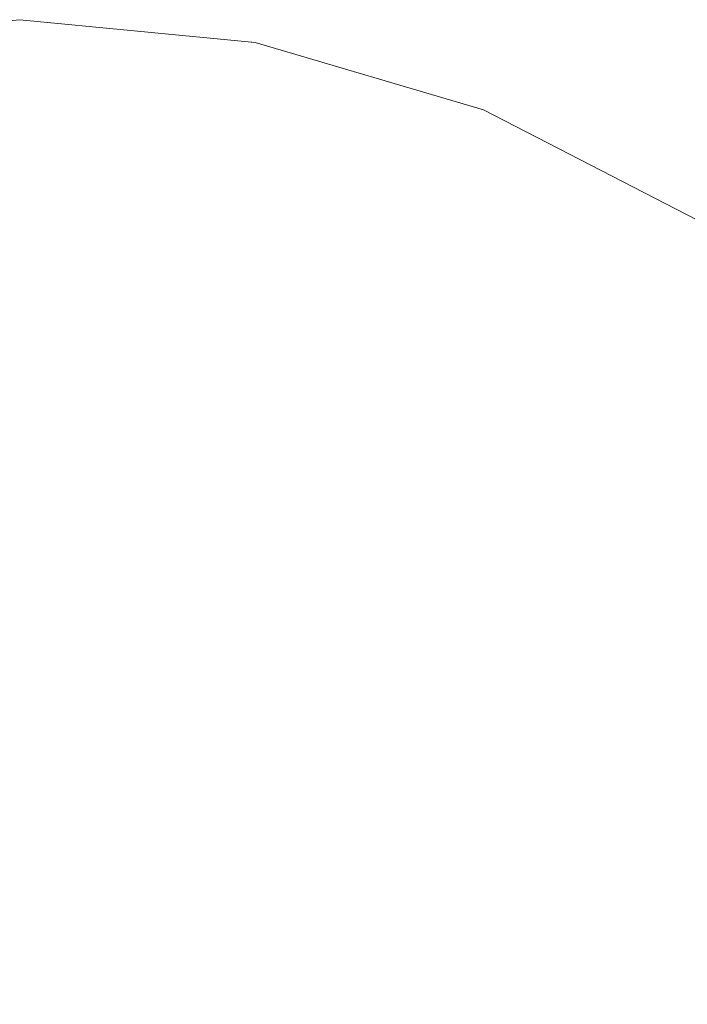
# Model space of a CAD drawing. Units: millimetres. Extents: x -12705 to -2493, y -147 to 2172.
# Drawn here: x -11895 to -11889, y 609 to 616 of the extents above; entities that cross this region are included whole.
import ezdxf

# ---------------------------------------------------------------- set-up
doc = ezdxf.new("R2010")
doc.units = ezdxf.units.MM
doc.header["$MEASUREMENT"] = 0
doc.linetypes.add('Wipeout_Contour', pattern=[1000, 0, -1000])
doc.layers.add('SA - VIIMISTLUS - põrand', color=7, linetype='Continuous')
doc.layers.add('SA - VIIMISTLUS - põrand_Pen_No__2', color=8, linetype='Continuous', lineweight=13)

msp = doc.modelspace()

# ---------------------------------------------------------------- wipeouts: each hides what was drawn before it
at = {"color": 254, "linetype": 'Wipeout_Contour', "lineweight": 0, "ltscale": 47644.60862}
msp.add_wipeout([(-11895.4193, 615.7193), (-11895.7173, 614.8353), (-11894.7742, 614.8353), (-11894.7743, 615.7193)], dxfattribs=at).dxf.layer = 'SA - VIIMISTLUS - põrand'
at = {"color": 254, "linetype": 'Wipeout_Contour', "lineweight": 0, "ltscale": 47644.997619}
msp.add_wipeout([(-11896.4076, 610.443), (-11896.5466, 608.5473), (-11894.7743, 608.5473), (-11894.7743, 610.443)], dxfattribs=at).dxf.layer = 'SA - VIIMISTLUS - põrand'

# ---------------------------------------------------------------- next in the draw order: wipeouts: each hides what was drawn before it
at = {"color": 254, "linetype": 'Wipeout_Contour', "lineweight": 0, "ltscale": 47644.317363}
msp.add_wipeout([(-11895.4193, 615.7193), (-11894.7743, 615.7193), (-11894.7743, 616.2607), (-11895.1018, 616.2607)], dxfattribs=at).dxf.layer = 'SA - VIIMISTLUS - põrand'
at = {"color": 254, "linetype": 'Wipeout_Contour', "lineweight": 0, "ltscale": 47645.077423}
msp.add_wipeout([(-11896.4076, 610.443), (-11894.7743, 610.443), (-11894.7743, 612.1565), (-11896.2191, 612.1565)], dxfattribs=at).dxf.layer = 'SA - VIIMISTLUS - põrand'

# ---------------------------------------------------------------- next in the draw order: wipeouts: each hides what was drawn before it
at = {"color": 254, "linetype": 'Wipeout_Contour', "lineweight": 0, "ltscale": 47640.805589}
msp.add_wipeout([(-11894.1292, 615.7193), (-11894.7743, 615.7193), (-11894.7743, 614.8353), (-11893.8312, 614.8353)], dxfattribs=at).dxf.layer = 'SA - VIIMISTLUS - põrand'
at = {"color": 254, "linetype": 'Wipeout_Contour', "lineweight": 0, "ltscale": 47645.030396}
msp.add_wipeout([(-11895.9866, 613.6356), (-11896.2191, 612.1565), (-11894.7742, 612.1565), (-11894.7743, 613.6356)], dxfattribs=at).dxf.layer = 'SA - VIIMISTLUS - põrand'

# ---------------------------------------------------------------- next in the draw order: wipeouts: each hides what was drawn before it
at = {"color": 254, "linetype": 'Wipeout_Contour', "lineweight": 0, "ltscale": 47638.69853}
msp.add_wipeout([(-11893.3294, 612.1565), (-11894.7743, 612.1565), (-11894.7743, 610.443), (-11893.1409, 610.443)], dxfattribs=at).dxf.layer = 'SA - VIIMISTLUS - põrand'

# ---------------------------------------------------------------- next in the draw order: wipeouts: each hides what was drawn before it
at = {"color": 254, "linetype": 'Wipeout_Contour', "lineweight": 0, "ltscale": 47638.038517}
msp.add_wipeout([(-11894.7743, 608.5473), (-11893.0019, 608.5473), (-11893.1409, 610.443), (-11894.7743, 610.443)], dxfattribs=at).dxf.layer = 'SA - VIIMISTLUS - põrand'

# ---------------------------------------------------------------- next in the draw order: wipeouts: each hides what was drawn before it
at = {"color": 254, "linetype": 'Wipeout_Contour', "lineweight": 0, "ltscale": 47644.997619}
msp.add_wipeout([(-11896.4076, 610.443), (-11896.5466, 608.5473), (-11894.7743, 608.5473), (-11894.7743, 610.443)], dxfattribs=at).dxf.layer = 'SA - VIIMISTLUS - põrand'
at = {"color": 254, "linetype": 'Wipeout_Contour', "lineweight": 0, "ltscale": 47631.345199}
msp.add_wipeout([(-11891.5571, 610.443), (-11893.1409, 610.443), (-11893.0019, 608.5473), (-11891.2834, 608.5473)], dxfattribs=at).dxf.layer = 'SA - VIIMISTLUS - põrand'

# ---------------------------------------------------------------- next in the draw order: wipeouts: each hides what was drawn before it
at = {"color": 254, "linetype": 'Wipeout_Contour', "lineweight": 0, "ltscale": 47632.655899}
msp.add_wipeout([(-11893.3294, 612.1565), (-11893.1409, 610.443), (-11891.5571, 610.443), (-11891.9285, 612.1565)], dxfattribs=at).dxf.layer = 'SA - VIIMISTLUS - põrand'

# ---------------------------------------------------------------- next in the draw order: wipeouts: each hides what was drawn before it
at = {"color": 254, "linetype": 'Wipeout_Contour', "lineweight": 0, "ltscale": 47639.401749}
msp.add_wipeout([(-11893.5619, 613.6356), (-11894.7743, 613.6356), (-11894.7743, 612.1565), (-11893.3294, 612.1565)], dxfattribs=at).dxf.layer = 'SA - VIIMISTLUS - põrand'
at = {"color": 254, "linetype": 'Wipeout_Contour', "lineweight": 0, "ltscale": 47624.958426}
msp.add_wipeout([(-11890.0711, 610.443), (-11891.5571, 610.443), (-11891.2834, 608.5473), (-11889.671, 608.5473)], dxfattribs=at).dxf.layer = 'SA - VIIMISTLUS - põrand'

# ---------------------------------------------------------------- next in the draw order: wipeouts: each hides what was drawn before it
at = {"color": 254, "linetype": 'Wipeout_Contour', "lineweight": 0, "ltscale": 47635.919406}
msp.add_wipeout([(-11892.9168, 614.8353), (-11893.8312, 614.8353), (-11893.5619, 613.6356), (-11892.3864, 613.6356)], dxfattribs=at).dxf.layer = 'SA - VIIMISTLUS - põrand'
at = {"color": 254, "linetype": 'Wipeout_Contour', "lineweight": 0, "ltscale": 47645.077423}
msp.add_wipeout([(-11896.4076, 610.443), (-11894.7743, 610.443), (-11894.7743, 612.1565), (-11896.2191, 612.1565)], dxfattribs=at).dxf.layer = 'SA - VIIMISTLUS - põrand'

# ---------------------------------------------------------------- next in the draw order: wipeouts: each hides what was drawn before it
at = {"color": 254, "linetype": 'Wipeout_Contour', "lineweight": 0, "ltscale": 47640.117687}
msp.add_wipeout([(-11894.7743, 614.8353), (-11894.7743, 613.6356), (-11893.5619, 613.6356), (-11893.8312, 614.8353)], dxfattribs=at).dxf.layer = 'SA - VIIMISTLUS - põrand'

# ---------------------------------------------------------------- next in the draw order: wipeouts: each hides what was drawn before it
at = {"color": 254, "linetype": 'Wipeout_Contour', "lineweight": 0, "ltscale": 47645.030396}
msp.add_wipeout([(-11895.9866, 613.6356), (-11896.2191, 612.1565), (-11894.7742, 612.1565), (-11894.7743, 613.6356)], dxfattribs=at).dxf.layer = 'SA - VIIMISTLUS - põrand'
at = {"color": 254, "linetype": 'Wipeout_Contour', "lineweight": 0, "ltscale": 47634.197958}
msp.add_wipeout([(-11893.5619, 613.6356), (-11893.3294, 612.1565), (-11891.9285, 612.1565), (-11892.3864, 613.6356)], dxfattribs=at).dxf.layer = 'SA - VIIMISTLUS - põrand'

# ---------------------------------------------------------------- next in the draw order: wipeouts: each hides what was drawn before it
at = {"color": 254, "linetype": 'Wipeout_Contour', "lineweight": 0, "ltscale": 47631.904688}
msp.add_wipeout([(-11892.0589, 614.8353), (-11892.9168, 614.8353), (-11892.3864, 613.6356), (-11891.2834, 613.6356)], dxfattribs=at).dxf.layer = 'SA - VIIMISTLUS - põrand'
at = {"color": 254, "linetype": 'Wipeout_Contour', "lineweight": 0, "ltscale": 47638.69853}
msp.add_wipeout([(-11893.3294, 612.1565), (-11894.7743, 612.1565), (-11894.7743, 610.443), (-11893.1409, 610.443)], dxfattribs=at).dxf.layer = 'SA - VIIMISTLUS - põrand'
at = {"color": 254, "linetype": 'Wipeout_Contour', "lineweight": 0, "ltscale": 47626.889173}
msp.add_wipeout([(-11890.6141, 612.1565), (-11891.9285, 612.1565), (-11891.5571, 610.443), (-11890.0711, 610.443)], dxfattribs=at).dxf.layer = 'SA - VIIMISTLUS - põrand'

# ---------------------------------------------------------------- next in the draw order: wipeouts: each hides what was drawn before it
at = {"color": 254, "linetype": 'Wipeout_Contour', "lineweight": 0, "ltscale": 47637.75934}
msp.add_wipeout([(-11893.5037, 615.7193), (-11894.1292, 615.7193), (-11893.8312, 614.8353), (-11892.9168, 614.8353)], dxfattribs=at).dxf.layer = 'SA - VIIMISTLUS - põrand'
at = {"color": 254, "linetype": 'Wipeout_Contour', "lineweight": 0, "ltscale": 47629.229381}
msp.add_wipeout([(-11891.2834, 613.6356), (-11892.3864, 613.6356), (-11891.9285, 612.1565), (-11890.6141, 612.1565)], dxfattribs=at).dxf.layer = 'SA - VIIMISTLUS - põrand'
at = {"color": 254, "linetype": 'Wipeout_Contour', "lineweight": 0, "ltscale": 47638.038517}
msp.add_wipeout([(-11894.7743, 608.5473), (-11893.0019, 608.5473), (-11893.1409, 610.443), (-11894.7743, 610.443)], dxfattribs=at).dxf.layer = 'SA - VIIMISTLUS - põrand'
at = {"color": 254, "linetype": 'Wipeout_Contour', "lineweight": 0, "ltscale": 47619.072777}
msp.add_wipeout([(-11890.0711, 610.443), (-11889.671, 608.5473), (-11888.2137, 608.5473), (-11888.728, 610.443)], dxfattribs=at).dxf.layer = 'SA - VIIMISTLUS - põrand'

# ---------------------------------------------------------------- next in the draw order: wipeouts: each hides what was drawn before it
at = {"color": 254, "linetype": 'Wipeout_Contour', "lineweight": 0, "ltscale": 47641.391531}
msp.add_wipeout([(-11894.7743, 615.7193), (-11894.1292, 615.7193), (-11894.4467, 616.2607), (-11894.7743, 616.2607)], dxfattribs=at).dxf.layer = 'SA - VIIMISTLUS - põrand'
at = {"color": 254, "linetype": 'Wipeout_Contour', "lineweight": 0, "ltscale": 47628.20144}
msp.add_wipeout([(-11892.0589, 614.8353), (-11891.2834, 613.6356), (-11890.2866, 613.6356), (-11891.2834, 614.8353)], dxfattribs=at).dxf.layer = 'SA - VIIMISTLUS - põrand'
at = {"color": 254, "linetype": 'Wipeout_Contour', "lineweight": 0, "ltscale": 47631.345199}
msp.add_wipeout([(-11891.5571, 610.443), (-11893.1409, 610.443), (-11893.0019, 608.5473), (-11891.2834, 608.5473)], dxfattribs=at).dxf.layer = 'SA - VIIMISTLUS - põrand'

# ---------------------------------------------------------------- next in the draw order: linework, layer by layer
at = {"layer": 'SA - VIIMISTLUS - põrand_Pen_No__2', "color": 8, "linetype": 'Continuous', "lineweight": 13}
msp.add_line((-11894.7742, 616.443), (-11896.6603, 616.2607), dxfattribs=at)

# ---------------------------------------------------------------- next in the draw order: wipeouts: each hides what was drawn before it
at = {"color": 254, "linetype": 'Wipeout_Contour', "lineweight": 0, "ltscale": 47644.60862}
msp.add_wipeout([(-11895.4193, 615.7193), (-11895.7173, 614.8353), (-11894.7742, 614.8353), (-11894.7743, 615.7193)], dxfattribs=at).dxf.layer = 'SA - VIIMISTLUS - põrand'
at = {"color": 254, "linetype": 'Wipeout_Contour', "lineweight": 0, "ltscale": 47634.829263}
msp.add_wipeout([(-11892.9168, 615.7193), (-11893.5037, 615.7193), (-11892.9168, 614.8353), (-11892.0589, 614.8353)], dxfattribs=at).dxf.layer = 'SA - VIIMISTLUS - põrand'
at = {"color": 254, "linetype": 'Wipeout_Contour', "lineweight": 0, "ltscale": 47624.64953}
msp.add_wipeout([(-11891.2834, 613.6356), (-11890.6141, 612.1565), (-11889.426, 612.1565), (-11890.2866, 613.6356)], dxfattribs=at).dxf.layer = 'SA - VIIMISTLUS - põrand'
at = {"color": 254, "linetype": 'Wipeout_Contour', "lineweight": 0, "ltscale": 47632.655899}
msp.add_wipeout([(-11893.3294, 612.1565), (-11893.1409, 610.443), (-11891.5571, 610.443), (-11891.9285, 612.1565)], dxfattribs=at).dxf.layer = 'SA - VIIMISTLUS - põrand'

# ---------------------------------------------------------------- next in the draw order: wipeouts: each hides what was drawn before it
at = {"color": 254, "linetype": 'Wipeout_Contour', "lineweight": 0, "ltscale": 47634.836432}
msp.add_wipeout([(-11893.3294, 616.2607), (-11893.5619, 616.2607), (-11892.3864, 615.7193), (-11891.9285, 615.7193)], dxfattribs=at).dxf.layer = 'SA - VIIMISTLUS - põrand'
at = {"color": 254, "linetype": 'Wipeout_Contour', "lineweight": 0, "ltscale": 47639.401749}
msp.add_wipeout([(-11893.5619, 613.6356), (-11894.7743, 613.6356), (-11894.7743, 612.1565), (-11893.3294, 612.1565)], dxfattribs=at).dxf.layer = 'SA - VIIMISTLUS - põrand'
at = {"color": 254, "linetype": 'Wipeout_Contour', "lineweight": 0, "ltscale": 47621.574725}
msp.add_wipeout([(-11889.426, 612.1565), (-11890.6141, 612.1565), (-11890.0711, 610.443), (-11888.728, 610.443)], dxfattribs=at).dxf.layer = 'SA - VIIMISTLUS - põrand'

# ---------------------------------------------------------------- next in the draw order: wipeouts: each hides what was drawn before it
at = {"color": 254, "linetype": 'Wipeout_Contour', "lineweight": 0, "ltscale": 47639.644019}
msp.add_wipeout([(-11894.1292, 616.2607), (-11894.4467, 616.2607), (-11894.1292, 615.7193), (-11893.5037, 615.7193)], dxfattribs=at).dxf.layer = 'SA - VIIMISTLUS - põrand'
at = {"color": 254, "linetype": 'Wipeout_Contour', "lineweight": 0, "ltscale": 35724.61977}
msp.add_wipeout([(-11893.0019, 616.2607), (-11891.2834, 615.7193), (-11892.9168, 616.2607)], dxfattribs=at).dxf.layer = 'SA - VIIMISTLUS - põrand'
at = {"color": 254, "linetype": 'Wipeout_Contour', "lineweight": 0, "ltscale": 47624.958426}
msp.add_wipeout([(-11890.0711, 610.443), (-11891.5571, 610.443), (-11891.2834, 608.5473), (-11889.671, 608.5473)], dxfattribs=at).dxf.layer = 'SA - VIIMISTLUS - põrand'

# ---------------------------------------------------------------- next in the draw order: wipeouts: each hides what was drawn before it
at = {"color": 254, "linetype": 'Wipeout_Contour', "lineweight": 0, "ltscale": 47632.11981}
msp.add_wipeout([(-11892.9168, 615.7193), (-11892.0589, 614.8353), (-11891.2834, 614.8353), (-11892.3864, 615.7193)], dxfattribs=at).dxf.layer = 'SA - VIIMISTLUS - põrand'

# ---------------------------------------------------------------- next in the draw order: wipeouts: each hides what was drawn before it
at = {"color": 254, "linetype": 'Wipeout_Contour', "lineweight": 0, "ltscale": 47637.906682}
msp.add_wipeout([(-11893.8312, 616.2607), (-11894.1292, 616.2607), (-11893.5037, 615.7193), (-11892.9168, 615.7193)], dxfattribs=at).dxf.layer = 'SA - VIIMISTLUS - põrand'
at = {"color": 254, "linetype": 'Wipeout_Contour', "lineweight": 0, "ltscale": 47629.720554}
msp.add_wipeout([(-11891.9285, 615.7193), (-11892.3864, 615.7193), (-11891.2834, 614.8353), (-11890.6141, 614.8353)], dxfattribs=at).dxf.layer = 'SA - VIIMISTLUS - põrand'

# ---------------------------------------------------------------- next in the draw order: wipeouts: each hides what was drawn before it
at = {"color": 254, "linetype": 'Wipeout_Contour', "lineweight": 0, "ltscale": 47636.281857}
msp.add_wipeout([(-11893.5619, 616.2607), (-11893.8312, 616.2607), (-11892.9168, 615.7193), (-11892.3864, 615.7193)], dxfattribs=at).dxf.layer = 'SA - VIIMISTLUS - põrand'
at = {"color": 254, "linetype": 'Wipeout_Contour', "lineweight": 0, "ltscale": 47627.708572}
msp.add_wipeout([(-11891.5571, 615.7193), (-11891.9285, 615.7193), (-11890.6141, 614.8353), (-11890.0711, 614.8353)], dxfattribs=at).dxf.layer = 'SA - VIIMISTLUS - põrand'

# ---------------------------------------------------------------- next in the draw order: wipeouts: each hides what was drawn before it
at = {"color": 254, "linetype": 'Wipeout_Contour', "lineweight": 0, "ltscale": 47633.622556}
msp.add_wipeout([(-11893.3294, 616.2607), (-11891.9285, 615.7193), (-11891.5571, 615.7193), (-11893.1409, 616.2607)], dxfattribs=at).dxf.layer = 'SA - VIIMISTLUS - põrand'
at = {"color": 254, "linetype": 'Wipeout_Contour', "lineweight": 0, "ltscale": 47624.925596}
msp.add_wipeout([(-11890.6141, 614.8353), (-11891.2834, 614.8353), (-11890.2866, 613.6356), (-11889.426, 613.6356)], dxfattribs=at).dxf.layer = 'SA - VIIMISTLUS - põrand'

# ---------------------------------------------------------------- next in the draw order: wipeouts: each hides what was drawn before it
at = {"color": 254, "linetype": 'Wipeout_Contour', "lineweight": 0, "ltscale": 47632.681861}
msp.add_wipeout([(-11893.1409, 616.2607), (-11891.5571, 615.7193), (-11891.2834, 615.7193), (-11893.0019, 616.2607)], dxfattribs=at).dxf.layer = 'SA - VIIMISTLUS - põrand'
at = {"color": 254, "linetype": 'Wipeout_Contour', "lineweight": 0, "ltscale": 47620.599318}
msp.add_wipeout([(-11890.2866, 613.6356), (-11889.426, 612.1565), (-11888.4005, 612.1565), (-11889.426, 613.6356)], dxfattribs=at).dxf.layer = 'SA - VIIMISTLUS - põrand'

# ---------------------------------------------------------------- next in the draw order: linework, layer by layer
at = {"layer": 'SA - VIIMISTLUS - põrand_Pen_No__2', "color": 8, "linetype": 'Continuous', "lineweight": 13}
msp.add_line((-11894.7742, 616.443), (-11892.8882, 616.2607), dxfattribs=at)

# ---------------------------------------------------------------- next in the draw order: wipeouts: each hides what was drawn before it
at = {"color": 254, "linetype": 'Wipeout_Contour', "lineweight": 0, "ltscale": 47626.147887}
msp.add_wipeout([(-11891.2834, 615.7193), (-11891.5571, 615.7193), (-11890.0711, 614.8353), (-11889.671, 614.8353)], dxfattribs=at).dxf.layer = 'SA - VIIMISTLUS - põrand'

# ---------------------------------------------------------------- next in the draw order: wipeouts: each hides what was drawn before it
at = {"color": 254, "linetype": 'Wipeout_Contour', "lineweight": 0, "ltscale": 47644.317363}
msp.add_wipeout([(-11895.4193, 615.7193), (-11894.7743, 615.7193), (-11894.7743, 616.2607), (-11895.1018, 616.2607)], dxfattribs=at).dxf.layer = 'SA - VIIMISTLUS - põrand'
at = {"color": 254, "linetype": 'Wipeout_Contour', "lineweight": 0, "ltscale": 35718.908517}
msp.add_wipeout([(-11891.1158, 615.7193), (-11889.426, 614.8353), (-11891.0594, 615.7193)], dxfattribs=at).dxf.layer = 'SA - VIIMISTLUS - põrand'

# ---------------------------------------------------------------- next in the draw order: wipeouts: each hides what was drawn before it
at = {"color": 254, "linetype": 'Wipeout_Contour', "lineweight": 0, "ltscale": 47640.805589}
msp.add_wipeout([(-11894.1292, 615.7193), (-11894.7743, 615.7193), (-11894.7743, 614.8353), (-11893.8312, 614.8353)], dxfattribs=at).dxf.layer = 'SA - VIIMISTLUS - põrand'
at = {"color": 254, "linetype": 'Wipeout_Contour', "lineweight": 0, "ltscale": 47625.088312}
msp.add_wipeout([(-11891.2834, 615.7193), (-11889.671, 614.8353), (-11889.426, 614.8353), (-11891.1158, 615.7193)], dxfattribs=at).dxf.layer = 'SA - VIIMISTLUS - põrand'

# ---------------------------------------------------------------- next in the draw order: linework, layer by layer
at = {"layer": 'SA - VIIMISTLUS - põrand_Pen_No__2', "color": 8, "linetype": 'Continuous', "lineweight": 13}
msp.add_line((-11892.8882, 616.2607), (-11891.0594, 615.7194), dxfattribs=at)

# ---------------------------------------------------------------- next in the draw order: wipeouts: each hides what was drawn before it
at = {"color": 254, "linetype": 'Wipeout_Contour', "lineweight": 0, "ltscale": 47635.919406}
msp.add_wipeout([(-11892.9168, 614.8353), (-11893.8312, 614.8353), (-11893.5619, 613.6356), (-11892.3864, 613.6356)], dxfattribs=at).dxf.layer = 'SA - VIIMISTLUS - põrand'
at = {"color": 254, "linetype": 'Wipeout_Contour', "lineweight": 0, "ltscale": 47622.17905}
msp.add_wipeout([(-11890.6141, 614.8353), (-11889.426, 613.6356), (-11888.728, 613.6356), (-11890.0711, 614.8353)], dxfattribs=at).dxf.layer = 'SA - VIIMISTLUS - põrand'

# ---------------------------------------------------------------- next in the draw order: wipeouts: each hides what was drawn before it
at = {"color": 254, "linetype": 'Wipeout_Contour', "lineweight": 0, "ltscale": 47640.117687}
msp.add_wipeout([(-11894.7743, 614.8353), (-11894.7743, 613.6356), (-11893.5619, 613.6356), (-11893.8312, 614.8353)], dxfattribs=at).dxf.layer = 'SA - VIIMISTLUS - põrand'
at = {"color": 254, "linetype": 'Wipeout_Contour', "lineweight": 0, "ltscale": 47620.047209}
msp.add_wipeout([(-11890.0711, 614.8353), (-11888.728, 613.6356), (-11888.2137, 613.6356), (-11889.671, 614.8353)], dxfattribs=at).dxf.layer = 'SA - VIIMISTLUS - põrand'

# ---------------------------------------------------------------- next in the draw order: wipeouts: each hides what was drawn before it
at = {"color": 254, "linetype": 'Wipeout_Contour', "lineweight": 0, "ltscale": 47618.596803}
msp.add_wipeout([(-11889.671, 614.8353), (-11888.2137, 613.6356), (-11887.8987, 613.6356), (-11889.426, 614.8353)], dxfattribs=at).dxf.layer = 'SA - VIIMISTLUS - põrand'
at = {"color": 254, "linetype": 'Wipeout_Contour', "lineweight": 0, "ltscale": 47634.197958}
msp.add_wipeout([(-11893.5619, 613.6356), (-11893.3294, 612.1565), (-11891.9285, 612.1565), (-11892.3864, 613.6356)], dxfattribs=at).dxf.layer = 'SA - VIIMISTLUS - põrand'

# ---------------------------------------------------------------- next in the draw order: linework, layer by layer
at = {"layer": 'SA - VIIMISTLUS - põrand_Pen_No__2', "color": 8, "linetype": 'Continuous', "lineweight": 13}
msp.add_line((-11891.0594, 615.7194), (-11889.3435, 614.8353), dxfattribs=at)

# ---------------------------------------------------------------- next in the draw order: wipeouts: each hides what was drawn before it
at = {"color": 254, "linetype": 'Wipeout_Contour', "lineweight": 0, "ltscale": 47631.904688}
msp.add_wipeout([(-11892.0589, 614.8353), (-11892.9168, 614.8353), (-11892.3864, 613.6356), (-11891.2834, 613.6356)], dxfattribs=at).dxf.layer = 'SA - VIIMISTLUS - põrand'
at = {"color": 254, "linetype": 'Wipeout_Contour', "lineweight": 0, "ltscale": 47626.889173}
msp.add_wipeout([(-11890.6141, 612.1565), (-11891.9285, 612.1565), (-11891.5571, 610.443), (-11890.0711, 610.443)], dxfattribs=at).dxf.layer = 'SA - VIIMISTLUS - põrand'

# ---------------------------------------------------------------- next in the draw order: wipeouts: each hides what was drawn before it
at = {"color": 254, "linetype": 'Wipeout_Contour', "lineweight": 0, "ltscale": 47637.75934}
msp.add_wipeout([(-11893.5037, 615.7193), (-11894.1292, 615.7193), (-11893.8312, 614.8353), (-11892.9168, 614.8353)], dxfattribs=at).dxf.layer = 'SA - VIIMISTLUS - põrand'
at = {"color": 254, "linetype": 'Wipeout_Contour', "lineweight": 0, "ltscale": 47629.229381}
msp.add_wipeout([(-11891.2834, 613.6356), (-11892.3864, 613.6356), (-11891.9285, 612.1565), (-11890.6141, 612.1565)], dxfattribs=at).dxf.layer = 'SA - VIIMISTLUS - põrand'
at = {"color": 254, "linetype": 'Wipeout_Contour', "lineweight": 0, "ltscale": 47619.072777}
msp.add_wipeout([(-11890.0711, 610.443), (-11889.671, 608.5473), (-11888.2137, 608.5473), (-11888.728, 610.443)], dxfattribs=at).dxf.layer = 'SA - VIIMISTLUS - põrand'

# ---------------------------------------------------------------- next in the draw order: wipeouts: each hides what was drawn before it
at = {"color": 254, "linetype": 'Wipeout_Contour', "lineweight": 0, "ltscale": 47641.391531}
msp.add_wipeout([(-11894.7743, 615.7193), (-11894.1292, 615.7193), (-11894.4467, 616.2607), (-11894.7743, 616.2607)], dxfattribs=at).dxf.layer = 'SA - VIIMISTLUS - põrand'
at = {"color": 254, "linetype": 'Wipeout_Contour', "lineweight": 0, "ltscale": 47628.20144}
msp.add_wipeout([(-11892.0589, 614.8353), (-11891.2834, 613.6356), (-11890.2866, 613.6356), (-11891.2834, 614.8353)], dxfattribs=at).dxf.layer = 'SA - VIIMISTLUS - põrand'

# ---------------------------------------------------------------- next in the draw order: linework, layer by layer
at = {"layer": 'SA - VIIMISTLUS - põrand_Pen_No__2', "color": 8, "linetype": 'Continuous', "lineweight": 13}
msp.add_line((-11894.7742, 616.443), (-11896.6603, 616.2607), dxfattribs=at)

# ---------------------------------------------------------------- next in the draw order: wipeouts: each hides what was drawn before it
at = {"color": 254, "linetype": 'Wipeout_Contour', "lineweight": 0, "ltscale": 47634.829263}
msp.add_wipeout([(-11892.9168, 615.7193), (-11893.5037, 615.7193), (-11892.9168, 614.8353), (-11892.0589, 614.8353)], dxfattribs=at).dxf.layer = 'SA - VIIMISTLUS - põrand'
at = {"color": 254, "linetype": 'Wipeout_Contour', "lineweight": 0, "ltscale": 47624.64953}
msp.add_wipeout([(-11891.2834, 613.6356), (-11890.6141, 612.1565), (-11889.426, 612.1565), (-11890.2866, 613.6356)], dxfattribs=at).dxf.layer = 'SA - VIIMISTLUS - põrand'

# ---------------------------------------------------------------- next in the draw order: wipeouts: each hides what was drawn before it
at = {"color": 254, "linetype": 'Wipeout_Contour', "lineweight": 0, "ltscale": 47634.836432}
msp.add_wipeout([(-11893.3294, 616.2607), (-11893.5619, 616.2607), (-11892.3864, 615.7193), (-11891.9285, 615.7193)], dxfattribs=at).dxf.layer = 'SA - VIIMISTLUS - põrand'
at = {"color": 254, "linetype": 'Wipeout_Contour', "lineweight": 0, "ltscale": 47621.574725}
msp.add_wipeout([(-11889.426, 612.1565), (-11890.6141, 612.1565), (-11890.0711, 610.443), (-11888.728, 610.443)], dxfattribs=at).dxf.layer = 'SA - VIIMISTLUS - põrand'

# ---------------------------------------------------------------- next in the draw order: wipeouts: each hides what was drawn before it
at = {"color": 254, "linetype": 'Wipeout_Contour', "lineweight": 0, "ltscale": 47639.644019}
msp.add_wipeout([(-11894.1292, 616.2607), (-11894.4467, 616.2607), (-11894.1292, 615.7193), (-11893.5037, 615.7193)], dxfattribs=at).dxf.layer = 'SA - VIIMISTLUS - põrand'
at = {"color": 254, "linetype": 'Wipeout_Contour', "lineweight": 0, "ltscale": 35724.61977}
msp.add_wipeout([(-11893.0019, 616.2607), (-11891.2834, 615.7193), (-11892.9168, 616.2607)], dxfattribs=at).dxf.layer = 'SA - VIIMISTLUS - põrand'

# ---------------------------------------------------------------- next in the draw order: wipeouts: each hides what was drawn before it
at = {"color": 254, "linetype": 'Wipeout_Contour', "lineweight": 0, "ltscale": 47632.11981}
msp.add_wipeout([(-11892.9168, 615.7193), (-11892.0589, 614.8353), (-11891.2834, 614.8353), (-11892.3864, 615.7193)], dxfattribs=at).dxf.layer = 'SA - VIIMISTLUS - põrand'

# ---------------------------------------------------------------- next in the draw order: wipeouts: each hides what was drawn before it
at = {"color": 254, "linetype": 'Wipeout_Contour', "lineweight": 0, "ltscale": 47637.906682}
msp.add_wipeout([(-11893.8312, 616.2607), (-11894.1292, 616.2607), (-11893.5037, 615.7193), (-11892.9168, 615.7193)], dxfattribs=at).dxf.layer = 'SA - VIIMISTLUS - põrand'
at = {"color": 254, "linetype": 'Wipeout_Contour', "lineweight": 0, "ltscale": 47629.720554}
msp.add_wipeout([(-11891.9285, 615.7193), (-11892.3864, 615.7193), (-11891.2834, 614.8353), (-11890.6141, 614.8353)], dxfattribs=at).dxf.layer = 'SA - VIIMISTLUS - põrand'

# ---------------------------------------------------------------- next in the draw order: wipeouts: each hides what was drawn before it
at = {"color": 254, "linetype": 'Wipeout_Contour', "lineweight": 0, "ltscale": 47636.281857}
msp.add_wipeout([(-11893.5619, 616.2607), (-11893.8312, 616.2607), (-11892.9168, 615.7193), (-11892.3864, 615.7193)], dxfattribs=at).dxf.layer = 'SA - VIIMISTLUS - põrand'
at = {"color": 254, "linetype": 'Wipeout_Contour', "lineweight": 0, "ltscale": 47627.708572}
msp.add_wipeout([(-11891.5571, 615.7193), (-11891.9285, 615.7193), (-11890.6141, 614.8353), (-11890.0711, 614.8353)], dxfattribs=at).dxf.layer = 'SA - VIIMISTLUS - põrand'

# ---------------------------------------------------------------- next in the draw order: wipeouts: each hides what was drawn before it
at = {"color": 254, "linetype": 'Wipeout_Contour', "lineweight": 0, "ltscale": 47633.622556}
msp.add_wipeout([(-11893.3294, 616.2607), (-11891.9285, 615.7193), (-11891.5571, 615.7193), (-11893.1409, 616.2607)], dxfattribs=at).dxf.layer = 'SA - VIIMISTLUS - põrand'
at = {"color": 254, "linetype": 'Wipeout_Contour', "lineweight": 0, "ltscale": 47624.925596}
msp.add_wipeout([(-11890.6141, 614.8353), (-11891.2834, 614.8353), (-11890.2866, 613.6356), (-11889.426, 613.6356)], dxfattribs=at).dxf.layer = 'SA - VIIMISTLUS - põrand'

# ---------------------------------------------------------------- next in the draw order: wipeouts: each hides what was drawn before it
at = {"color": 254, "linetype": 'Wipeout_Contour', "lineweight": 0, "ltscale": 47632.681861}
msp.add_wipeout([(-11893.1409, 616.2607), (-11891.5571, 615.7193), (-11891.2834, 615.7193), (-11893.0019, 616.2607)], dxfattribs=at).dxf.layer = 'SA - VIIMISTLUS - põrand'
at = {"color": 254, "linetype": 'Wipeout_Contour', "lineweight": 0, "ltscale": 47620.599318}
msp.add_wipeout([(-11890.2866, 613.6356), (-11889.426, 612.1565), (-11888.4005, 612.1565), (-11889.426, 613.6356)], dxfattribs=at).dxf.layer = 'SA - VIIMISTLUS - põrand'

# ---------------------------------------------------------------- next in the draw order: linework, layer by layer
at = {"layer": 'SA - VIIMISTLUS - põrand_Pen_No__2', "color": 8, "linetype": 'Continuous', "lineweight": 13}
msp.add_line((-11894.7742, 616.443), (-11892.8882, 616.2607), dxfattribs=at)

# ---------------------------------------------------------------- next in the draw order: wipeouts: each hides what was drawn before it
at = {"color": 254, "linetype": 'Wipeout_Contour', "lineweight": 0, "ltscale": 47626.147887}
msp.add_wipeout([(-11891.2834, 615.7193), (-11891.5571, 615.7193), (-11890.0711, 614.8353), (-11889.671, 614.8353)], dxfattribs=at).dxf.layer = 'SA - VIIMISTLUS - põrand'

# ---------------------------------------------------------------- next in the draw order: wipeouts: each hides what was drawn before it
at = {"color": 254, "linetype": 'Wipeout_Contour', "lineweight": 0, "ltscale": 35718.908517}
msp.add_wipeout([(-11891.1158, 615.7193), (-11889.426, 614.8353), (-11891.0594, 615.7193)], dxfattribs=at).dxf.layer = 'SA - VIIMISTLUS - põrand'

# ---------------------------------------------------------------- next in the draw order: wipeouts: each hides what was drawn before it
at = {"color": 254, "linetype": 'Wipeout_Contour', "lineweight": 0, "ltscale": 47625.088312}
msp.add_wipeout([(-11891.2834, 615.7193), (-11889.671, 614.8353), (-11889.426, 614.8353), (-11891.1158, 615.7193)], dxfattribs=at).dxf.layer = 'SA - VIIMISTLUS - põrand'

# ---------------------------------------------------------------- next in the draw order: linework, layer by layer
at = {"layer": 'SA - VIIMISTLUS - põrand_Pen_No__2', "color": 8, "linetype": 'Continuous', "lineweight": 13}
msp.add_line((-11892.8882, 616.2607), (-11891.0594, 615.7194), dxfattribs=at)

# ---------------------------------------------------------------- next in the draw order: wipeouts: each hides what was drawn before it
at = {"color": 254, "linetype": 'Wipeout_Contour', "lineweight": 0, "ltscale": 47622.17905}
msp.add_wipeout([(-11890.6141, 614.8353), (-11889.426, 613.6356), (-11888.728, 613.6356), (-11890.0711, 614.8353)], dxfattribs=at).dxf.layer = 'SA - VIIMISTLUS - põrand'

# ---------------------------------------------------------------- next in the draw order: wipeouts: each hides what was drawn before it
at = {"color": 254, "linetype": 'Wipeout_Contour', "lineweight": 0, "ltscale": 47620.047209}
msp.add_wipeout([(-11890.0711, 614.8353), (-11888.728, 613.6356), (-11888.2137, 613.6356), (-11889.671, 614.8353)], dxfattribs=at).dxf.layer = 'SA - VIIMISTLUS - põrand'

# ---------------------------------------------------------------- next in the draw order: wipeouts: each hides what was drawn before it
at = {"color": 254, "linetype": 'Wipeout_Contour', "lineweight": 0, "ltscale": 47618.596803}
msp.add_wipeout([(-11889.671, 614.8353), (-11888.2137, 613.6356), (-11887.8987, 613.6356), (-11889.426, 614.8353)], dxfattribs=at).dxf.layer = 'SA - VIIMISTLUS - põrand'

# ---------------------------------------------------------------- next in the draw order: linework, layer by layer
at = {"layer": 'SA - VIIMISTLUS - põrand_Pen_No__2', "color": 8, "linetype": 'Continuous', "lineweight": 13}
msp.add_line((-11891.0594, 615.7194), (-11889.3435, 614.8353), dxfattribs=at)

doc.saveas('drawing.dxf')
